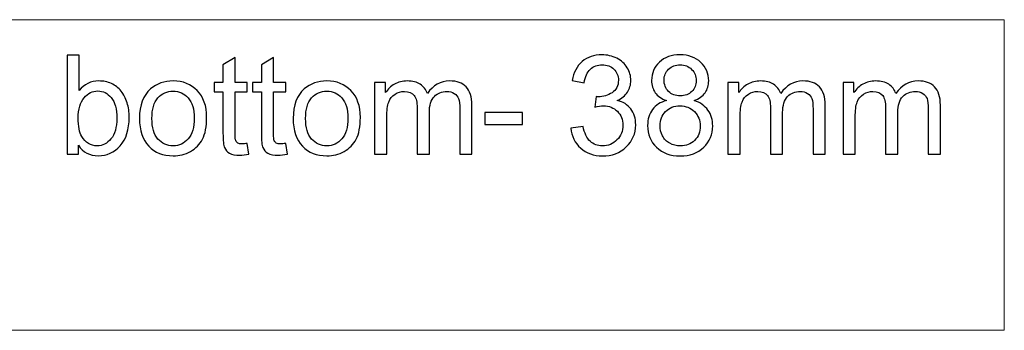
# Model space of a CAD drawing. Units: millimetres. Extents: x -250 to 275, y -51 to 284.
# Drawn here: x -151 to -111, y 272 to 284 of the extents above; entities that cross this region are included whole.
import ezdxf

# ---------------------------------------------------------------- set-up
doc = ezdxf.new("R2010")
doc.units = ezdxf.units.MM
doc.header["$MEASUREMENT"] = 0
doc.layers.add('Layer 1', color=7, linetype='Continuous')

msp = doc.modelspace()

# ---------------------------------------------------------------- linework, layer by layer
at = {"layer": 'Layer 1', "color": 1, "lineweight": 18}
msp.add_lwpolyline([(-191.6008, 271.8006), (-111.1674, 271.8006), (-111.1674, 284.4706), (-191.6008, 284.4706), (-191.6008, 271.8006)], close=True, dxfattribs=at)
at = {"layer": 'Layer 1'}
for points, knots in [([(-148.9782, 278.9804), (-148.9782, 278.9804), (-149.441, 278.9804), (-149.441, 278.9804), (-149.441, 278.9804), (-149.441, 278.9804), (-149.441, 283.0218), (-149.441, 283.0218), (-149.441, 283.0218), (-149.441, 283.0218), (-148.9443, 283.0218), (-148.9443, 283.0218), (-148.9443, 283.0218), (-148.9443, 283.0218), (-148.9443, 281.5796), (-148.9443, 281.5796), (-148.9443, 281.5796), (-148.7345, 281.8412), (-148.4674, 281.9719), (-148.1419, 281.9719), (-148.1419, 281.9719), (-147.9622, 281.9719), (-147.791, 281.9362), (-147.6301, 281.8637), (-147.6301, 281.8637), (-147.4692, 281.7913), (-147.3375, 281.6888), (-147.2331, 281.558), (-147.2331, 281.558), (-147.1296, 281.4263), (-147.0478, 281.2683), (-146.9895, 281.0829), (-146.9895, 281.0829), (-146.9302, 280.8986), (-146.901, 280.7001), (-146.901, 280.4893), (-146.901, 280.4893), (-146.901, 279.9889), (-147.0252, 279.6013), (-147.2726, 279.3285), (-147.2726, 279.3285), (-147.521, 279.0547), (-147.8182, 278.9183), (-148.1654, 278.9183), (-148.1654, 278.9183), (-148.5106, 278.9183), (-148.7816, 279.0622), (-148.9782, 279.3492), (-148.9782, 279.3492), (-148.9782, 279.3492), (-148.9782, 278.9804), (-148.9782, 278.9804)], [0, 0, 0, 0, 0.0714286, 0.0714286, 0.0714286, 0.0714286, 0.1428571, 0.1428571, 0.1428571, 0.1428571, 0.2142857, 0.2142857, 0.2142857, 0.2142857, 0.2857143, 0.2857143, 0.2857143, 0.2857143, 0.3571429, 0.3571429, 0.3571429, 0.3571429, 0.4285714, 0.4285714, 0.4285714, 0.4285714, 0.5, 0.5, 0.5, 0.5, 0.5714286, 0.5714286, 0.5714286, 0.5714286, 0.6428571, 0.6428571, 0.6428571, 0.6428571, 0.7142857, 0.7142857, 0.7142857, 0.7142857, 0.7857143, 0.7857143, 0.7857143, 0.7857143, 0.8571429, 0.8571429, 0.8571429, 0.8571429, 1, 1, 1, 1]), ([(-142.0789, 279.4235), (-142.0789, 279.4235), (-142.0112, 278.9851), (-142.0112, 278.9851), (-142.0112, 278.9851), (-142.1504, 278.9559), (-142.2755, 278.9409), (-142.3846, 278.9409), (-142.3846, 278.9409), (-142.5643, 278.9409), (-142.7035, 278.9691), (-142.8033, 279.0265), (-142.8033, 279.0265), (-142.902, 279.0839), (-142.9716, 279.1582), (-143.0121, 279.2513), (-143.0121, 279.2513), (-143.0525, 279.3445), (-143.0723, 279.5401), (-143.0723, 279.8383), (-143.0723, 279.8383), (-143.0723, 279.8383), (-143.0723, 281.526), (-143.0723, 281.526), (-143.0723, 281.526), (-143.0723, 281.526), (-143.4392, 281.526), (-143.4392, 281.526), (-143.4392, 281.526), (-143.4392, 281.526), (-143.4392, 281.9098), (-143.4392, 281.9098), (-143.4392, 281.9098), (-143.4392, 281.9098), (-143.0723, 281.9098), (-143.0723, 281.9098), (-143.0723, 281.9098), (-143.0723, 281.9098), (-143.0723, 282.6342), (-143.0723, 282.6342), (-143.0723, 282.6342), (-143.0723, 282.6342), (-142.5756, 282.9324), (-142.5756, 282.9324), (-142.5756, 282.9324), (-142.5756, 282.9324), (-142.5756, 281.9098), (-142.5756, 281.9098), (-142.5756, 281.9098), (-142.5756, 281.9098), (-142.0789, 281.9098), (-142.0789, 281.9098), (-142.0789, 281.9098), (-142.0789, 281.9098), (-142.0789, 281.526), (-142.0789, 281.526), (-142.0789, 281.526), (-142.0789, 281.526), (-142.5756, 281.526), (-142.5756, 281.526), (-142.5756, 281.526), (-142.5756, 281.526), (-142.5756, 279.8101), (-142.5756, 279.8101), (-142.5756, 279.8101), (-142.5756, 279.6681), (-142.5671, 279.5768), (-142.5493, 279.5364), (-142.5493, 279.5364), (-142.5323, 279.4959), (-142.5041, 279.4639), (-142.4646, 279.4395), (-142.4646, 279.4395), (-142.4251, 279.416), (-142.3686, 279.4037), (-142.2953, 279.4037), (-142.2953, 279.4037), (-142.2407, 279.4037), (-142.1683, 279.4103), (-142.0789, 279.4235)], [0, 0, 0, 0, 0.047619, 0.047619, 0.047619, 0.047619, 0.0952381, 0.0952381, 0.0952381, 0.0952381, 0.1428571, 0.1428571, 0.1428571, 0.1428571, 0.1904762, 0.1904762, 0.1904762, 0.1904762, 0.2380952, 0.2380952, 0.2380952, 0.2380952, 0.2857143, 0.2857143, 0.2857143, 0.2857143, 0.3333333, 0.3333333, 0.3333333, 0.3333333, 0.3809524, 0.3809524, 0.3809524, 0.3809524, 0.4285714, 0.4285714, 0.4285714, 0.4285714, 0.4761905, 0.4761905, 0.4761905, 0.4761905, 0.5238095, 0.5238095, 0.5238095, 0.5238095, 0.5714286, 0.5714286, 0.5714286, 0.5714286, 0.6190476, 0.6190476, 0.6190476, 0.6190476, 0.6666667, 0.6666667, 0.6666667, 0.6666667, 0.7142857, 0.7142857, 0.7142857, 0.7142857, 0.7619048, 0.7619048, 0.7619048, 0.7619048, 0.8095238, 0.8095238, 0.8095238, 0.8095238, 0.8571429, 0.8571429, 0.8571429, 0.8571429, 0.9047619, 0.9047619, 0.9047619, 0.9047619, 1, 1, 1, 1]), ([(-140.5107, 279.4235), (-140.5107, 279.4235), (-140.443, 278.9851), (-140.443, 278.9851), (-140.443, 278.9851), (-140.5822, 278.9559), (-140.7073, 278.9409), (-140.8164, 278.9409), (-140.8164, 278.9409), (-140.9961, 278.9409), (-141.1353, 278.9691), (-141.2351, 279.0265), (-141.2351, 279.0265), (-141.3338, 279.0839), (-141.4034, 279.1582), (-141.4439, 279.2513), (-141.4439, 279.2513), (-141.4843, 279.3445), (-141.5041, 279.5401), (-141.5041, 279.8383), (-141.5041, 279.8383), (-141.5041, 279.8383), (-141.5041, 281.526), (-141.5041, 281.526), (-141.5041, 281.526), (-141.5041, 281.526), (-141.871, 281.526), (-141.871, 281.526), (-141.871, 281.526), (-141.871, 281.526), (-141.871, 281.9098), (-141.871, 281.9098), (-141.871, 281.9098), (-141.871, 281.9098), (-141.5041, 281.9098), (-141.5041, 281.9098), (-141.5041, 281.9098), (-141.5041, 281.9098), (-141.5041, 282.6342), (-141.5041, 282.6342), (-141.5041, 282.6342), (-141.5041, 282.6342), (-141.0074, 282.9324), (-141.0074, 282.9324), (-141.0074, 282.9324), (-141.0074, 282.9324), (-141.0074, 281.9098), (-141.0074, 281.9098), (-141.0074, 281.9098), (-141.0074, 281.9098), (-140.5107, 281.9098), (-140.5107, 281.9098), (-140.5107, 281.9098), (-140.5107, 281.9098), (-140.5107, 281.526), (-140.5107, 281.526), (-140.5107, 281.526), (-140.5107, 281.526), (-141.0074, 281.526), (-141.0074, 281.526), (-141.0074, 281.526), (-141.0074, 281.526), (-141.0074, 279.8101), (-141.0074, 279.8101), (-141.0074, 279.8101), (-141.0074, 279.6681), (-140.9989, 279.5768), (-140.9811, 279.5364), (-140.9811, 279.5364), (-140.9641, 279.4959), (-140.9359, 279.4639), (-140.8964, 279.4395), (-140.8964, 279.4395), (-140.8569, 279.416), (-140.8004, 279.4037), (-140.7271, 279.4037), (-140.7271, 279.4037), (-140.6725, 279.4037), (-140.6001, 279.4103), (-140.5107, 279.4235)], [0, 0, 0, 0, 0.047619, 0.047619, 0.047619, 0.047619, 0.0952381, 0.0952381, 0.0952381, 0.0952381, 0.1428571, 0.1428571, 0.1428571, 0.1428571, 0.1904762, 0.1904762, 0.1904762, 0.1904762, 0.2380952, 0.2380952, 0.2380952, 0.2380952, 0.2857143, 0.2857143, 0.2857143, 0.2857143, 0.3333333, 0.3333333, 0.3333333, 0.3333333, 0.3809524, 0.3809524, 0.3809524, 0.3809524, 0.4285714, 0.4285714, 0.4285714, 0.4285714, 0.4761905, 0.4761905, 0.4761905, 0.4761905, 0.5238095, 0.5238095, 0.5238095, 0.5238095, 0.5714286, 0.5714286, 0.5714286, 0.5714286, 0.6190476, 0.6190476, 0.6190476, 0.6190476, 0.6666667, 0.6666667, 0.6666667, 0.6666667, 0.7142857, 0.7142857, 0.7142857, 0.7142857, 0.7619048, 0.7619048, 0.7619048, 0.7619048, 0.8095238, 0.8095238, 0.8095238, 0.8095238, 0.8571429, 0.8571429, 0.8571429, 0.8571429, 0.9047619, 0.9047619, 0.9047619, 0.9047619, 1, 1, 1, 1]), ([(-128.8672, 280.0528), (-128.8672, 280.0528), (-128.3705, 280.1206), (-128.3705, 280.1206), (-128.3705, 280.1206), (-128.3131, 279.8383), (-128.2172, 279.6352), (-128.0808, 279.511), (-128.0808, 279.511), (-127.9444, 279.3868), (-127.7769, 279.3247), (-127.5784, 279.3247), (-127.5784, 279.3247), (-127.3432, 279.3247), (-127.1448, 279.4056), (-126.9848, 279.5674), (-126.9848, 279.5674), (-126.8249, 279.7292), (-126.7449, 279.9296), (-126.7449, 280.1685), (-126.7449, 280.1685), (-126.7449, 280.3962), (-126.8193, 280.5844), (-126.9688, 280.733), (-126.9688, 280.733), (-127.1175, 280.8807), (-127.3066, 280.955), (-127.537, 280.955), (-127.537, 280.955), (-127.6311, 280.955), (-127.7478, 280.9362), (-127.8879, 280.8995), (-127.8879, 280.8995), (-127.8879, 280.8995), (-127.8324, 281.3341), (-127.8324, 281.3341), (-127.8324, 281.3341), (-127.7995, 281.3304), (-127.7722, 281.3285), (-127.7525, 281.3285), (-127.7525, 281.3285), (-127.5399, 281.3285), (-127.3498, 281.384), (-127.1796, 281.494), (-127.1796, 281.494), (-127.0102, 281.6041), (-126.9256, 281.7734), (-126.9256, 282.002), (-126.9256, 282.002), (-126.9256, 282.1836), (-126.9876, 282.3341), (-127.1109, 282.4536), (-127.1109, 282.4536), (-127.2341, 282.5731), (-127.3931, 282.6323), (-127.5878, 282.6323), (-127.5878, 282.6323), (-127.7816, 282.6323), (-127.9425, 282.5712), (-128.0714, 282.4489), (-128.0714, 282.4489), (-128.2003, 282.3266), (-128.283, 282.1431), (-128.3197, 281.8986), (-128.3197, 281.8986), (-128.3197, 281.8986), (-128.8164, 281.9889), (-128.8164, 281.9889), (-128.8164, 281.9889), (-128.7553, 282.3219), (-128.6179, 282.5806), (-128.4025, 282.764), (-128.4025, 282.764), (-128.188, 282.9475), (-127.9199, 283.0387), (-127.6001, 283.0387), (-127.6001, 283.0387), (-127.3799, 283.0387), (-127.1767, 282.9917), (-126.9914, 282.8967), (-126.9914, 282.8967), (-126.8051, 282.8026), (-126.6631, 282.6737), (-126.5653, 282.511), (-126.5653, 282.511), (-126.4665, 282.3473), (-126.4176, 282.1742), (-126.4176, 281.9907), (-126.4176, 281.9907), (-126.4176, 281.8167), (-126.4646, 281.6587), (-126.5577, 281.5157), (-126.5577, 281.5157), (-126.6518, 281.3727), (-126.791, 281.2589), (-126.9745, 281.1742), (-126.9745, 281.1742), (-126.7355, 281.1196), (-126.5502, 281.0049), (-126.4176, 280.8308), (-126.4176, 280.8308), (-126.2859, 280.6577), (-126.22, 280.4395), (-126.22, 280.1789), (-126.22, 280.1789), (-126.22, 279.8261), (-126.3489, 279.526), (-126.6057, 279.2805), (-126.6057, 279.2805), (-126.8635, 279.035), (-127.189, 278.9127), (-127.5822, 278.9127), (-127.5822, 278.9127), (-127.9368, 278.9127), (-128.2313, 279.019), (-128.4655, 279.2306), (-128.4655, 279.2306), (-128.7007, 279.4423), (-128.8343, 279.7161), (-128.8672, 280.0528)], [0, 0, 0, 0, 0.0322581, 0.0322581, 0.0322581, 0.0322581, 0.0645161, 0.0645161, 0.0645161, 0.0645161, 0.0967742, 0.0967742, 0.0967742, 0.0967742, 0.1290323, 0.1290323, 0.1290323, 0.1290323, 0.1612903, 0.1612903, 0.1612903, 0.1612903, 0.1935484, 0.1935484, 0.1935484, 0.1935484, 0.2258065, 0.2258065, 0.2258065, 0.2258065, 0.2580645, 0.2580645, 0.2580645, 0.2580645, 0.2903226, 0.2903226, 0.2903226, 0.2903226, 0.3225806, 0.3225806, 0.3225806, 0.3225806, 0.3548387, 0.3548387, 0.3548387, 0.3548387, 0.3870968, 0.3870968, 0.3870968, 0.3870968, 0.4193548, 0.4193548, 0.4193548, 0.4193548, 0.4516129, 0.4516129, 0.4516129, 0.4516129, 0.483871, 0.483871, 0.483871, 0.483871, 0.516129, 0.516129, 0.516129, 0.516129, 0.5483871, 0.5483871, 0.5483871, 0.5483871, 0.5806452, 0.5806452, 0.5806452, 0.5806452, 0.6129032, 0.6129032, 0.6129032, 0.6129032, 0.6451613, 0.6451613, 0.6451613, 0.6451613, 0.6774194, 0.6774194, 0.6774194, 0.6774194, 0.7096774, 0.7096774, 0.7096774, 0.7096774, 0.7419355, 0.7419355, 0.7419355, 0.7419355, 0.7741935, 0.7741935, 0.7741935, 0.7741935, 0.8064516, 0.8064516, 0.8064516, 0.8064516, 0.8387097, 0.8387097, 0.8387097, 0.8387097, 0.8709677, 0.8709677, 0.8709677, 0.8709677, 0.9032258, 0.9032258, 0.9032258, 0.9032258, 0.9354839, 0.9354839, 0.9354839, 0.9354839, 1, 1, 1, 1]), ([(-124.9632, 281.1714), (-125.1692, 281.2466), (-125.3216, 281.3548), (-125.4214, 281.494), (-125.4214, 281.494), (-125.5201, 281.6342), (-125.57, 281.8017), (-125.57, 281.9964), (-125.57, 281.9964), (-125.57, 282.2908), (-125.4646, 282.5373), (-125.2539, 282.7377), (-125.2539, 282.7377), (-125.0422, 282.9381), (-124.7619, 283.0387), (-124.411, 283.0387), (-124.411, 283.0387), (-124.0592, 283.0387), (-123.7751, 282.9362), (-123.5606, 282.7311), (-123.5606, 282.7311), (-123.3461, 282.526), (-123.2389, 282.2767), (-123.2389, 281.9823), (-123.2389, 281.9823), (-123.2389, 281.7951), (-123.2878, 281.6314), (-123.3856, 281.4931), (-123.3856, 281.4931), (-123.4834, 281.3539), (-123.6321, 281.2466), (-123.8325, 281.1714), (-123.8325, 281.1714), (-123.585, 281.0905), (-123.3978, 280.9606), (-123.269, 280.78), (-123.269, 280.78), (-123.1401, 280.6003), (-123.0752, 280.3859), (-123.0752, 280.1356), (-123.0752, 280.1356), (-123.0752, 279.7904), (-123.1975, 279.5006), (-123.4411, 279.2654), (-123.4411, 279.2654), (-123.6857, 279.0303), (-124.0065, 278.9127), (-124.4044, 278.9127), (-124.4044, 278.9127), (-124.8024, 278.9127), (-125.1231, 279.0303), (-125.3677, 279.2664), (-125.3677, 279.2664), (-125.6114, 279.5025), (-125.7337, 279.797), (-125.7337, 280.1497), (-125.7337, 280.1497), (-125.7337, 280.4122), (-125.6669, 280.6323), (-125.5333, 280.8092), (-125.5333, 280.8092), (-125.3997, 280.987), (-125.2097, 281.1074), (-124.9632, 281.1714)], [0, 0, 0, 0, 0.0588235, 0.0588235, 0.0588235, 0.0588235, 0.1176471, 0.1176471, 0.1176471, 0.1176471, 0.1764706, 0.1764706, 0.1764706, 0.1764706, 0.2352941, 0.2352941, 0.2352941, 0.2352941, 0.2941176, 0.2941176, 0.2941176, 0.2941176, 0.3529412, 0.3529412, 0.3529412, 0.3529412, 0.4117647, 0.4117647, 0.4117647, 0.4117647, 0.4705882, 0.4705882, 0.4705882, 0.4705882, 0.5294118, 0.5294118, 0.5294118, 0.5294118, 0.5882353, 0.5882353, 0.5882353, 0.5882353, 0.6470588, 0.6470588, 0.6470588, 0.6470588, 0.7058824, 0.7058824, 0.7058824, 0.7058824, 0.7647059, 0.7647059, 0.7647059, 0.7647059, 0.8235294, 0.8235294, 0.8235294, 0.8235294, 0.8823529, 0.8823529, 0.8823529, 0.8823529, 1, 1, 1, 1]), ([(-125.062, 282.0143), (-125.062, 281.8224), (-125.0008, 281.6662), (-124.8795, 281.5448), (-124.8795, 281.5448), (-124.7572, 281.4235), (-124.5973, 281.3623), (-124.3988, 281.3623), (-124.3988, 281.3623), (-124.2059, 281.3623), (-124.0498, 281.4225), (-123.9284, 281.543), (-123.9284, 281.543), (-123.8071, 281.6634), (-123.7469, 281.8111), (-123.7469, 281.986), (-123.7469, 281.986), (-123.7469, 282.1685), (-123.8089, 282.3219), (-123.9341, 282.4461), (-123.9341, 282.4461), (-124.0582, 282.5702), (-124.2153, 282.6323), (-124.4044, 282.6323), (-124.4044, 282.6323), (-124.5954, 282.6323), (-124.7525, 282.5712), (-124.8767, 282.4498), (-124.8767, 282.4498), (-124.9999, 282.3285), (-125.062, 282.1836), (-125.062, 282.0143)], [0, 0, 0, 0, 0.1111111, 0.1111111, 0.1111111, 0.1111111, 0.2222222, 0.2222222, 0.2222222, 0.2222222, 0.3333333, 0.3333333, 0.3333333, 0.3333333, 0.4444444, 0.4444444, 0.4444444, 0.4444444, 0.5555556, 0.5555556, 0.5555556, 0.5555556, 0.6666667, 0.6666667, 0.6666667, 0.6666667, 0.7777778, 0.7777778, 0.7777778, 0.7777778, 1, 1, 1, 1]), ([(-146.4824, 280.4451), (-146.4824, 280.986), (-146.3319, 281.3868), (-146.0299, 281.6474), (-146.0299, 281.6474), (-145.7788, 281.8637), (-145.4711, 281.9719), (-145.109, 281.9719), (-145.109, 281.9719), (-144.7073, 281.9719), (-144.378, 281.8402), (-144.1221, 281.5768), (-144.1221, 281.5768), (-143.8672, 281.3144), (-143.7393, 280.9503), (-143.7393, 280.4865), (-143.7393, 280.4865), (-143.7393, 280.1102), (-143.7957, 279.8148), (-143.9086, 279.5994), (-143.9086, 279.5994), (-144.0215, 279.384), (-144.1861, 279.2165), (-144.4025, 279.0971), (-144.4025, 279.0971), (-144.6179, 278.9776), (-144.854, 278.9183), (-145.109, 278.9183), (-145.109, 278.9183), (-145.5191, 278.9183), (-145.8503, 279.0491), (-146.1033, 279.3115), (-146.1033, 279.3115), (-146.3564, 279.574), (-146.4824, 279.9522), (-146.4824, 280.4451)], [0, 0, 0, 0, 0.1, 0.1, 0.1, 0.1, 0.2, 0.2, 0.2, 0.2, 0.3, 0.3, 0.3, 0.3, 0.4, 0.4, 0.4, 0.4, 0.5, 0.5, 0.5, 0.5, 0.6, 0.6, 0.6, 0.6, 0.7, 0.7, 0.7, 0.7, 0.8, 0.8, 0.8, 0.8, 1, 1, 1, 1]), ([(-140.2068, 280.4451), (-140.2068, 280.986), (-140.0563, 281.3868), (-139.7543, 281.6474), (-139.7543, 281.6474), (-139.5032, 281.8637), (-139.1955, 281.9719), (-138.8334, 281.9719), (-138.8334, 281.9719), (-138.4317, 281.9719), (-138.1024, 281.8402), (-137.8465, 281.5768), (-137.8465, 281.5768), (-137.5916, 281.3144), (-137.4637, 280.9503), (-137.4637, 280.4865), (-137.4637, 280.4865), (-137.4637, 280.1102), (-137.5201, 279.8148), (-137.633, 279.5994), (-137.633, 279.5994), (-137.7459, 279.384), (-137.9105, 279.2165), (-138.1269, 279.0971), (-138.1269, 279.0971), (-138.3423, 278.9776), (-138.5784, 278.9183), (-138.8334, 278.9183), (-138.8334, 278.9183), (-139.2435, 278.9183), (-139.5747, 279.0491), (-139.8277, 279.3115), (-139.8277, 279.3115), (-140.0808, 279.574), (-140.2068, 279.9522), (-140.2068, 280.4451)], [0, 0, 0, 0, 0.1, 0.1, 0.1, 0.1, 0.2, 0.2, 0.2, 0.2, 0.3, 0.3, 0.3, 0.3, 0.4, 0.4, 0.4, 0.4, 0.5, 0.5, 0.5, 0.5, 0.6, 0.6, 0.6, 0.6, 0.7, 0.7, 0.7, 0.7, 0.8, 0.8, 0.8, 0.8, 1, 1, 1, 1]), ([(-136.8814, 278.9804), (-136.8814, 278.9804), (-136.8814, 281.9098), (-136.8814, 281.9098), (-136.8814, 281.9098), (-136.8814, 281.9098), (-136.4355, 281.9098), (-136.4355, 281.9098), (-136.4355, 281.9098), (-136.4355, 281.9098), (-136.4355, 281.4959), (-136.4355, 281.4959), (-136.4355, 281.4959), (-136.3442, 281.6389), (-136.2219, 281.7546), (-136.0695, 281.8412), (-136.0695, 281.8412), (-135.9171, 281.9287), (-135.744, 281.9719), (-135.5493, 281.9719), (-135.5493, 281.9719), (-135.3329, 281.9719), (-135.1551, 281.9268), (-135.0168, 281.8374), (-135.0168, 281.8374), (-134.8785, 281.7471), (-134.7807, 281.622), (-134.7243, 281.4602), (-134.7243, 281.4602), (-134.491, 281.8017), (-134.189, 281.9719), (-133.8165, 281.9719), (-133.8165, 281.9719), (-133.5248, 281.9719), (-133.3, 281.892), (-133.1438, 281.7311), (-133.1438, 281.7311), (-132.9867, 281.5702), (-132.9077, 281.3228), (-132.9077, 280.9889), (-132.9077, 280.9889), (-132.9077, 280.9889), (-132.9077, 278.9804), (-132.9077, 278.9804), (-132.9077, 278.9804), (-132.9077, 278.9804), (-133.4044, 278.9804), (-133.4044, 278.9804), (-133.4044, 278.9804), (-133.4044, 278.9804), (-133.4044, 280.8242), (-133.4044, 280.8242), (-133.4044, 280.8242), (-133.4044, 281.0218), (-133.4214, 281.1648), (-133.4533, 281.2523), (-133.4533, 281.2523), (-133.4853, 281.3398), (-133.5436, 281.4094), (-133.6293, 281.463), (-133.6293, 281.463), (-133.7139, 281.5166), (-133.8136, 281.543), (-133.9275, 281.543), (-133.9275, 281.543), (-134.1344, 281.543), (-134.3056, 281.4743), (-134.442, 281.3379), (-134.442, 281.3379), (-134.5785, 281.2005), (-134.6462, 280.9813), (-134.6462, 280.6803), (-134.6462, 280.6803), (-134.6462, 280.6803), (-134.6462, 278.9804), (-134.6462, 278.9804), (-134.6462, 278.9804), (-134.6462, 278.9804), (-135.1429, 278.9804), (-135.1429, 278.9804), (-135.1429, 278.9804), (-135.1429, 278.9804), (-135.1429, 280.8816), (-135.1429, 280.8816), (-135.1429, 280.8816), (-135.1429, 281.1018), (-135.1833, 281.2673), (-135.2642, 281.3774), (-135.2642, 281.3774), (-135.3452, 281.4875), (-135.4778, 281.543), (-135.6612, 281.543), (-135.6612, 281.543), (-135.8005, 281.543), (-135.9293, 281.5063), (-136.0479, 281.4329), (-136.0479, 281.4329), (-136.1664, 281.3595), (-136.252, 281.2523), (-136.3056, 281.1102), (-136.3056, 281.1102), (-136.3583, 280.9691), (-136.3847, 280.765), (-136.3847, 280.4987), (-136.3847, 280.4987), (-136.3847, 280.4987), (-136.3847, 278.9804), (-136.3847, 278.9804), (-136.3847, 278.9804), (-136.3847, 278.9804), (-136.8814, 278.9804), (-136.8814, 278.9804)], [0, 0, 0, 0, 0.0344828, 0.0344828, 0.0344828, 0.0344828, 0.0689655, 0.0689655, 0.0689655, 0.0689655, 0.1034483, 0.1034483, 0.1034483, 0.1034483, 0.137931, 0.137931, 0.137931, 0.137931, 0.1724138, 0.1724138, 0.1724138, 0.1724138, 0.2068966, 0.2068966, 0.2068966, 0.2068966, 0.2413793, 0.2413793, 0.2413793, 0.2413793, 0.2758621, 0.2758621, 0.2758621, 0.2758621, 0.3103448, 0.3103448, 0.3103448, 0.3103448, 0.3448276, 0.3448276, 0.3448276, 0.3448276, 0.3793103, 0.3793103, 0.3793103, 0.3793103, 0.4137931, 0.4137931, 0.4137931, 0.4137931, 0.4482759, 0.4482759, 0.4482759, 0.4482759, 0.4827586, 0.4827586, 0.4827586, 0.4827586, 0.5172414, 0.5172414, 0.5172414, 0.5172414, 0.5517241, 0.5517241, 0.5517241, 0.5517241, 0.5862069, 0.5862069, 0.5862069, 0.5862069, 0.6206897, 0.6206897, 0.6206897, 0.6206897, 0.6551724, 0.6551724, 0.6551724, 0.6551724, 0.6896552, 0.6896552, 0.6896552, 0.6896552, 0.7241379, 0.7241379, 0.7241379, 0.7241379, 0.7586207, 0.7586207, 0.7586207, 0.7586207, 0.7931034, 0.7931034, 0.7931034, 0.7931034, 0.8275862, 0.8275862, 0.8275862, 0.8275862, 0.862069, 0.862069, 0.862069, 0.862069, 0.8965517, 0.8965517, 0.8965517, 0.8965517, 0.9310345, 0.9310345, 0.9310345, 0.9310345, 1, 1, 1, 1]), ([(-122.4534, 278.9804), (-122.4534, 278.9804), (-122.4534, 281.9098), (-122.4534, 281.9098), (-122.4534, 281.9098), (-122.4534, 281.9098), (-122.0075, 281.9098), (-122.0075, 281.9098), (-122.0075, 281.9098), (-122.0075, 281.9098), (-122.0075, 281.4959), (-122.0075, 281.4959), (-122.0075, 281.4959), (-121.9162, 281.6389), (-121.7939, 281.7546), (-121.6415, 281.8412), (-121.6415, 281.8412), (-121.4891, 281.9287), (-121.316, 281.9719), (-121.1213, 281.9719), (-121.1213, 281.9719), (-120.9049, 281.9719), (-120.7271, 281.9268), (-120.5888, 281.8374), (-120.5888, 281.8374), (-120.4505, 281.7471), (-120.3527, 281.622), (-120.2963, 281.4602), (-120.2963, 281.4602), (-120.063, 281.8017), (-119.761, 281.9719), (-119.3885, 281.9719), (-119.3885, 281.9719), (-119.0968, 281.9719), (-118.872, 281.892), (-118.7158, 281.7311), (-118.7158, 281.7311), (-118.5587, 281.5702), (-118.4797, 281.3228), (-118.4797, 280.9889), (-118.4797, 280.9889), (-118.4797, 280.9889), (-118.4797, 278.9804), (-118.4797, 278.9804), (-118.4797, 278.9804), (-118.4797, 278.9804), (-118.9764, 278.9804), (-118.9764, 278.9804), (-118.9764, 278.9804), (-118.9764, 278.9804), (-118.9764, 280.8242), (-118.9764, 280.8242), (-118.9764, 280.8242), (-118.9764, 281.0218), (-118.9934, 281.1648), (-119.0253, 281.2523), (-119.0253, 281.2523), (-119.0573, 281.3398), (-119.1156, 281.4094), (-119.2013, 281.463), (-119.2013, 281.463), (-119.2859, 281.5166), (-119.3856, 281.543), (-119.4995, 281.543), (-119.4995, 281.543), (-119.7064, 281.543), (-119.8776, 281.4743), (-120.014, 281.3379), (-120.014, 281.3379), (-120.1505, 281.2005), (-120.2182, 280.9813), (-120.2182, 280.6803), (-120.2182, 280.6803), (-120.2182, 280.6803), (-120.2182, 278.9804), (-120.2182, 278.9804), (-120.2182, 278.9804), (-120.2182, 278.9804), (-120.7149, 278.9804), (-120.7149, 278.9804), (-120.7149, 278.9804), (-120.7149, 278.9804), (-120.7149, 280.8816), (-120.7149, 280.8816), (-120.7149, 280.8816), (-120.7149, 281.1018), (-120.7553, 281.2673), (-120.8362, 281.3774), (-120.8362, 281.3774), (-120.9172, 281.4875), (-121.0498, 281.543), (-121.2332, 281.543), (-121.2332, 281.543), (-121.3725, 281.543), (-121.5013, 281.5063), (-121.6199, 281.4329), (-121.6199, 281.4329), (-121.7384, 281.3595), (-121.824, 281.2523), (-121.8776, 281.1102), (-121.8776, 281.1102), (-121.9303, 280.9691), (-121.9567, 280.765), (-121.9567, 280.4987), (-121.9567, 280.4987), (-121.9567, 280.4987), (-121.9567, 278.9804), (-121.9567, 278.9804), (-121.9567, 278.9804), (-121.9567, 278.9804), (-122.4534, 278.9804), (-122.4534, 278.9804)], [0, 0, 0, 0, 0.0344828, 0.0344828, 0.0344828, 0.0344828, 0.0689655, 0.0689655, 0.0689655, 0.0689655, 0.1034483, 0.1034483, 0.1034483, 0.1034483, 0.137931, 0.137931, 0.137931, 0.137931, 0.1724138, 0.1724138, 0.1724138, 0.1724138, 0.2068966, 0.2068966, 0.2068966, 0.2068966, 0.2413793, 0.2413793, 0.2413793, 0.2413793, 0.2758621, 0.2758621, 0.2758621, 0.2758621, 0.3103448, 0.3103448, 0.3103448, 0.3103448, 0.3448276, 0.3448276, 0.3448276, 0.3448276, 0.3793103, 0.3793103, 0.3793103, 0.3793103, 0.4137931, 0.4137931, 0.4137931, 0.4137931, 0.4482759, 0.4482759, 0.4482759, 0.4482759, 0.4827586, 0.4827586, 0.4827586, 0.4827586, 0.5172414, 0.5172414, 0.5172414, 0.5172414, 0.5517241, 0.5517241, 0.5517241, 0.5517241, 0.5862069, 0.5862069, 0.5862069, 0.5862069, 0.6206897, 0.6206897, 0.6206897, 0.6206897, 0.6551724, 0.6551724, 0.6551724, 0.6551724, 0.6896552, 0.6896552, 0.6896552, 0.6896552, 0.7241379, 0.7241379, 0.7241379, 0.7241379, 0.7586207, 0.7586207, 0.7586207, 0.7586207, 0.7931034, 0.7931034, 0.7931034, 0.7931034, 0.8275862, 0.8275862, 0.8275862, 0.8275862, 0.862069, 0.862069, 0.862069, 0.862069, 0.8965517, 0.8965517, 0.8965517, 0.8965517, 0.9310345, 0.9310345, 0.9310345, 0.9310345, 1, 1, 1, 1]), ([(-117.7516, 278.9804), (-117.7516, 278.9804), (-117.7516, 281.9098), (-117.7516, 281.9098), (-117.7516, 281.9098), (-117.7516, 281.9098), (-117.3057, 281.9098), (-117.3057, 281.9098), (-117.3057, 281.9098), (-117.3057, 281.9098), (-117.3057, 281.4959), (-117.3057, 281.4959), (-117.3057, 281.4959), (-117.2144, 281.6389), (-117.0921, 281.7546), (-116.9397, 281.8412), (-116.9397, 281.8412), (-116.7873, 281.9287), (-116.6142, 281.9719), (-116.4195, 281.9719), (-116.4195, 281.9719), (-116.2031, 281.9719), (-116.0253, 281.9268), (-115.887, 281.8374), (-115.887, 281.8374), (-115.7487, 281.7471), (-115.6509, 281.622), (-115.5945, 281.4602), (-115.5945, 281.4602), (-115.3612, 281.8017), (-115.0592, 281.9719), (-114.6867, 281.9719), (-114.6867, 281.9719), (-114.395, 281.9719), (-114.1702, 281.892), (-114.014, 281.7311), (-114.014, 281.7311), (-113.8569, 281.5702), (-113.7779, 281.3228), (-113.7779, 280.9889), (-113.7779, 280.9889), (-113.7779, 280.9889), (-113.7779, 278.9804), (-113.7779, 278.9804), (-113.7779, 278.9804), (-113.7779, 278.9804), (-114.2746, 278.9804), (-114.2746, 278.9804), (-114.2746, 278.9804), (-114.2746, 278.9804), (-114.2746, 280.8242), (-114.2746, 280.8242), (-114.2746, 280.8242), (-114.2746, 281.0218), (-114.2916, 281.1648), (-114.3235, 281.2523), (-114.3235, 281.2523), (-114.3555, 281.3398), (-114.4138, 281.4094), (-114.4995, 281.463), (-114.4995, 281.463), (-114.5841, 281.5166), (-114.6838, 281.543), (-114.7977, 281.543), (-114.7977, 281.543), (-115.0046, 281.543), (-115.1758, 281.4743), (-115.3122, 281.3379), (-115.3122, 281.3379), (-115.4487, 281.2005), (-115.5164, 280.9813), (-115.5164, 280.6803), (-115.5164, 280.6803), (-115.5164, 280.6803), (-115.5164, 278.9804), (-115.5164, 278.9804), (-115.5164, 278.9804), (-115.5164, 278.9804), (-116.0131, 278.9804), (-116.0131, 278.9804), (-116.0131, 278.9804), (-116.0131, 278.9804), (-116.0131, 280.8816), (-116.0131, 280.8816), (-116.0131, 280.8816), (-116.0131, 281.1018), (-116.0535, 281.2673), (-116.1344, 281.3774), (-116.1344, 281.3774), (-116.2154, 281.4875), (-116.348, 281.543), (-116.5314, 281.543), (-116.5314, 281.543), (-116.6707, 281.543), (-116.7995, 281.5063), (-116.9181, 281.4329), (-116.9181, 281.4329), (-117.0366, 281.3595), (-117.1222, 281.2523), (-117.1758, 281.1102), (-117.1758, 281.1102), (-117.2285, 280.9691), (-117.2549, 280.765), (-117.2549, 280.4987), (-117.2549, 280.4987), (-117.2549, 280.4987), (-117.2549, 278.9804), (-117.2549, 278.9804), (-117.2549, 278.9804), (-117.2549, 278.9804), (-117.7516, 278.9804), (-117.7516, 278.9804)], [0, 0, 0, 0, 0.0344828, 0.0344828, 0.0344828, 0.0344828, 0.0689655, 0.0689655, 0.0689655, 0.0689655, 0.1034483, 0.1034483, 0.1034483, 0.1034483, 0.137931, 0.137931, 0.137931, 0.137931, 0.1724138, 0.1724138, 0.1724138, 0.1724138, 0.2068966, 0.2068966, 0.2068966, 0.2068966, 0.2413793, 0.2413793, 0.2413793, 0.2413793, 0.2758621, 0.2758621, 0.2758621, 0.2758621, 0.3103448, 0.3103448, 0.3103448, 0.3103448, 0.3448276, 0.3448276, 0.3448276, 0.3448276, 0.3793103, 0.3793103, 0.3793103, 0.3793103, 0.4137931, 0.4137931, 0.4137931, 0.4137931, 0.4482759, 0.4482759, 0.4482759, 0.4482759, 0.4827586, 0.4827586, 0.4827586, 0.4827586, 0.5172414, 0.5172414, 0.5172414, 0.5172414, 0.5517241, 0.5517241, 0.5517241, 0.5517241, 0.5862069, 0.5862069, 0.5862069, 0.5862069, 0.6206897, 0.6206897, 0.6206897, 0.6206897, 0.6551724, 0.6551724, 0.6551724, 0.6551724, 0.6896552, 0.6896552, 0.6896552, 0.6896552, 0.7241379, 0.7241379, 0.7241379, 0.7241379, 0.7586207, 0.7586207, 0.7586207, 0.7586207, 0.7931034, 0.7931034, 0.7931034, 0.7931034, 0.8275862, 0.8275862, 0.8275862, 0.8275862, 0.862069, 0.862069, 0.862069, 0.862069, 0.8965517, 0.8965517, 0.8965517, 0.8965517, 0.9310345, 0.9310345, 0.9310345, 0.9310345, 1, 1, 1, 1]), ([(-148.9838, 280.4668), (-148.9838, 280.1168), (-148.9358, 279.8637), (-148.8408, 279.7076), (-148.8408, 279.7076), (-148.6847, 279.4526), (-148.4739, 279.3247), (-148.2077, 279.3247), (-148.2077, 279.3247), (-147.9904, 279.3247), (-147.8032, 279.4188), (-147.6461, 279.6069), (-147.6461, 279.6069), (-147.4881, 279.7951), (-147.409, 280.0754), (-147.409, 280.4479), (-147.409, 280.4479), (-147.409, 280.8299), (-147.4843, 281.1112), (-147.6357, 281.2927), (-147.6357, 281.2927), (-147.7872, 281.4743), (-147.9706, 281.5655), (-148.1851, 281.5655), (-148.1851, 281.5655), (-148.4024, 281.5655), (-148.5897, 281.4715), (-148.7468, 281.2833), (-148.7468, 281.2833), (-148.9048, 281.0952), (-148.9838, 280.8233), (-148.9838, 280.4668)], [0, 0, 0, 0, 0.1111111, 0.1111111, 0.1111111, 0.1111111, 0.2222222, 0.2222222, 0.2222222, 0.2222222, 0.3333333, 0.3333333, 0.3333333, 0.3333333, 0.4444444, 0.4444444, 0.4444444, 0.4444444, 0.5555556, 0.5555556, 0.5555556, 0.5555556, 0.6666667, 0.6666667, 0.6666667, 0.6666667, 0.7777778, 0.7777778, 0.7777778, 0.7777778, 1, 1, 1, 1]), ([(-145.9744, 280.4442), (-145.9744, 280.0698), (-145.8926, 279.7894), (-145.7289, 279.6041), (-145.7289, 279.6041), (-145.5643, 279.4178), (-145.3583, 279.3247), (-145.109, 279.3247), (-145.109, 279.3247), (-144.8625, 279.3247), (-144.6574, 279.4178), (-144.4928, 279.605), (-144.4928, 279.605), (-144.3291, 279.7923), (-144.2473, 280.0773), (-144.2473, 280.4602), (-144.2473, 280.4602), (-144.2473, 280.8214), (-144.33, 281.0952), (-144.4947, 281.2805), (-144.4947, 281.2805), (-144.6593, 281.4668), (-144.8644, 281.5599), (-145.109, 281.5599), (-145.109, 281.5599), (-145.3583, 281.5599), (-145.5643, 281.4677), (-145.7289, 281.2824), (-145.7289, 281.2824), (-145.8926, 281.0971), (-145.9744, 280.8177), (-145.9744, 280.4442)], [0, 0, 0, 0, 0.1111111, 0.1111111, 0.1111111, 0.1111111, 0.2222222, 0.2222222, 0.2222222, 0.2222222, 0.3333333, 0.3333333, 0.3333333, 0.3333333, 0.4444444, 0.4444444, 0.4444444, 0.4444444, 0.5555556, 0.5555556, 0.5555556, 0.5555556, 0.6666667, 0.6666667, 0.6666667, 0.6666667, 0.7777778, 0.7777778, 0.7777778, 0.7777778, 1, 1, 1, 1]), ([(-139.6988, 280.4442), (-139.6988, 280.0698), (-139.617, 279.7894), (-139.4533, 279.6041), (-139.4533, 279.6041), (-139.2887, 279.4178), (-139.0827, 279.3247), (-138.8334, 279.3247), (-138.8334, 279.3247), (-138.5869, 279.3247), (-138.3818, 279.4178), (-138.2172, 279.605), (-138.2172, 279.605), (-138.0535, 279.7923), (-137.9717, 280.0773), (-137.9717, 280.4602), (-137.9717, 280.4602), (-137.9717, 280.8214), (-138.0544, 281.0952), (-138.2191, 281.2805), (-138.2191, 281.2805), (-138.3837, 281.4668), (-138.5888, 281.5599), (-138.8334, 281.5599), (-138.8334, 281.5599), (-139.0827, 281.5599), (-139.2887, 281.4677), (-139.4533, 281.2824), (-139.4533, 281.2824), (-139.617, 281.0971), (-139.6988, 280.8177), (-139.6988, 280.4442)], [0, 0, 0, 0, 0.1111111, 0.1111111, 0.1111111, 0.1111111, 0.2222222, 0.2222222, 0.2222222, 0.2222222, 0.3333333, 0.3333333, 0.3333333, 0.3333333, 0.4444444, 0.4444444, 0.4444444, 0.4444444, 0.5555556, 0.5555556, 0.5555556, 0.5555556, 0.6666667, 0.6666667, 0.6666667, 0.6666667, 0.7777778, 0.7777778, 0.7777778, 0.7777778, 1, 1, 1, 1]), ([(-132.3771, 280.1939), (-132.3771, 280.1939), (-132.3771, 280.6907), (-132.3771, 280.6907), (-132.3771, 280.6907), (-132.3771, 280.6907), (-130.8418, 280.6907), (-130.8418, 280.6907), (-130.8418, 280.6907), (-130.8418, 280.6907), (-130.8418, 280.1939), (-130.8418, 280.1939), (-130.8418, 280.1939), (-130.8418, 280.1939), (-132.3771, 280.1939), (-132.3771, 280.1939)], [0, 0, 0, 0, 0.2, 0.2, 0.2, 0.2, 0.4, 0.4, 0.4, 0.4, 0.6, 0.6, 0.6, 0.6, 1, 1, 1, 1]), ([(-125.2257, 280.146), (-125.2257, 280.0039), (-125.1928, 279.8675), (-125.1269, 279.7349), (-125.1269, 279.7349), (-125.0611, 279.6032), (-124.9613, 279.5006), (-124.8278, 279.4282), (-124.8278, 279.4282), (-124.6951, 279.3558), (-124.5521, 279.3191), (-124.4007, 279.3191), (-124.4007, 279.3191), (-124.1617, 279.3191), (-123.966, 279.3953), (-123.8127, 279.5477), (-123.8127, 279.5477), (-123.6594, 279.7001), (-123.5832, 279.8939), (-123.5832, 280.129), (-123.5832, 280.129), (-123.5832, 280.368), (-123.6622, 280.5655), (-123.8193, 280.7217), (-123.8193, 280.7217), (-123.9773, 280.8779), (-124.1768, 280.9559), (-124.4167, 280.9559), (-124.4167, 280.9559), (-124.6518, 280.9559), (-124.8447, 280.8788), (-124.9971, 280.7245), (-124.9971, 280.7245), (-125.1495, 280.5702), (-125.2257, 280.3774), (-125.2257, 280.146)], [0, 0, 0, 0, 0.1, 0.1, 0.1, 0.1, 0.2, 0.2, 0.2, 0.2, 0.3, 0.3, 0.3, 0.3, 0.4, 0.4, 0.4, 0.4, 0.5, 0.5, 0.5, 0.5, 0.6, 0.6, 0.6, 0.6, 0.7, 0.7, 0.7, 0.7, 0.8, 0.8, 0.8, 0.8, 1, 1, 1, 1])]:
    msp.add_open_spline(points, degree=3, knots=knots, dxfattribs=at)

doc.saveas('drawing.dxf')
